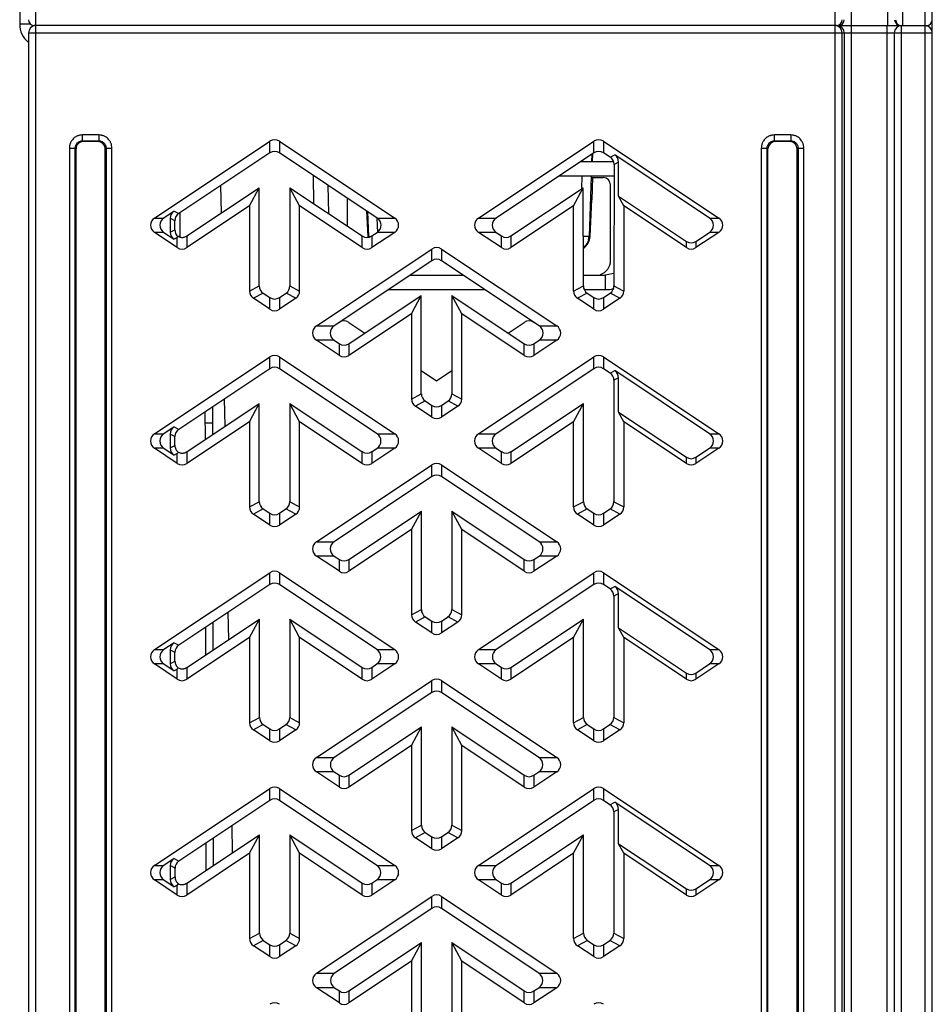
# Model space of a CAD drawing. Units: inches. Extents: x 258 to 918, y -288 to 179.
# Drawn here: x 745 to 776, y 60 to 93 of the extents above; entities that cross this region are included whole.
import ezdxf

# ---------------------------------------------------------------- set-up
doc = ezdxf.new("R2010")
doc.units = ezdxf.units.IN
doc.header["$LTSCALE"] = 0.64311
doc.header["$MEASUREMENT"] = 0
doc.layers.get('0').update_dxf_attribs({"linetype": 'CONTINUOUS'})

msp = doc.modelspace()

# ---------------------------------------------------------------- linework, layer by layer
at = {"color": 7, "linetype": 'Continuous'}
for p, q in [((776.077, 114.247), (776.077, 17.824)), ((776.327, 18.074), (776.327, 113.997)), ((745.677, 21.251), (745.677, 113.442)), ((772.998, 111.82), (772.998, 19.16)), ((773.569, 21.428), (773.569, 111.544)), ((774.79, 111.544), (774.79, 93.247)), ((775.322, 93.247), (775.322, 111.544)), ((745.127, 96.497), (745.127, 93.297)), ((745.498, 93.297), (745.127, 93.297)), ((745.427, 92.997), (776.327, 92.997)), ((745.427, 92.997), (745.427, 20.428)), ((773.049, 93.247), (745.627, 93.247)), ((773.069, 93.247), (776.127, 93.247)), ((773.248, 21.428), (773.248, 92.997)), ((773.319, 92.997), (773.319, 21.428)), ((774.777, 93.247), (774.777, 21.428)), ((775.027, 92.997), (775.027, 21.428)), ((775.277, 21.428), (775.277, 93.247)), ((747.831, 89.505), (747.274, 89.505)), ((747.274, 89.306), (747.274, 89.505)), ((747.274, 89.306), (747.831, 89.306)), ((747.274, 89.306), (747.302, 89.278)), ((747.804, 89.278), (747.302, 89.278)), ((747.804, 89.278), (747.831, 89.306)), ((747.831, 89.505), (747.831, 89.306)), ((749.733, 86.665), (753.677, 89.294)), ((753.677, 88.895), (753.677, 89.294)), ((754.005, 89.294), (757.949, 86.665)), ((754.005, 89.294), (754.005, 88.895)), ((760.813, 86.665), (764.757, 89.294)), ((764.757, 88.895), (764.757, 89.294)), ((765.085, 89.294), (769.029, 86.665)), ((765.085, 89.294), (765.085, 88.895)), ((771.488, 89.505), (770.93, 89.505)), ((770.93, 89.306), (770.93, 89.505)), ((770.93, 89.306), (771.488, 89.306)), ((770.93, 89.306), (770.958, 89.278)), ((771.46, 89.278), (770.958, 89.278)), ((771.46, 89.278), (771.488, 89.306)), ((771.488, 89.505), (771.488, 89.306)), ((746.826, 89.057), (747.025, 89.057)), ((746.826, 89.057), (746.826, 26.849)), ((747.053, 89.029), (747.025, 89.057)), ((747.025, 26.849), (747.025, 89.057)), ((747.053, 26.877), (747.053, 89.029)), ((748.08, 89.057), (748.053, 89.029)), ((748.053, 26.877), (748.053, 89.029)), ((748.08, 89.057), (748.28, 89.057)), ((748.08, 89.057), (748.08, 26.849)), ((748.28, 26.849), (748.28, 89.057)), ((770.482, 89.057), (770.681, 89.057)), ((770.482, 89.057), (770.482, 26.849)), ((770.709, 89.029), (770.681, 89.057)), ((770.681, 26.849), (770.681, 89.057)), ((770.709, 26.877), (770.709, 89.029)), ((771.737, 89.057), (771.709, 89.029)), ((771.709, 26.877), (771.709, 89.029)), ((771.737, 89.057), (771.936, 89.057)), ((771.737, 89.057), (771.737, 26.849)), ((771.936, 26.849), (771.936, 89.057)), ((753.677, 88.895), (750.563, 86.819)), ((757.349, 86.665), (754.005, 88.895)), ((764.757, 88.895), (761.413, 86.665)), ((764.31, 88.597), (765.427, 88.597)), ((764.38, 88.597), (764.381, 88.645)), ((764.688, 88.85), (764.68, 88.597)), ((764.709, 88.863), (764.7, 88.597)), ((765.314, 88.742), (765.085, 88.895)), ((765.314, 88.742), (765.47, 88.826)), ((765.602, 88.579), (765.446, 88.496)), ((768.711, 86.665), (765.47, 88.826)), ((765.602, 87.408), (765.602, 88.579)), ((765.446, 88.496), (765.445, 84.343)), ((755.185, 87.154), (755.168, 88.119)), ((765.446, 88.097), (763.56, 88.097)), ((764.347, 87.667), (764.362, 88.097)), ((764.662, 88.097), (764.591, 86.03)), ((764.682, 88.097), (764.681, 88.047)), ((764.681, 88.048), (765.078, 88.048)), ((764.715, 88.047), (764.689, 87.291)), ((750.843, 86.052), (753.316, 87.7)), ((752.022, 86.837), (752.005, 87.781)), ((752.983, 87.078), (753.316, 87.7)), ((753.317, 84.343), (753.316, 87.7)), ((754.366, 87.7), (754.365, 84.343)), ((754.366, 87.7), (756.839, 86.052)), ((754.698, 87.078), (754.366, 87.7)), ((755.691, 86.817), (755.674, 87.782)), ((761.923, 86.052), (764.396, 87.7)), ((764.063, 87.078), (764.396, 87.7)), ((764.397, 84.343), (764.396, 87.7)), ((765.327, 85.208), (765.327, 87.798)), ((756.327, 87.346), (756.327, 86.393)), ((764.628, 86.03), (764.689, 87.291)), ((765.602, 87.408), (767.919, 85.863)), ((765.778, 87.078), (765.602, 87.408)), ((750.407, 86.902), (750.051, 86.665)), ((750.407, 86.902), (750.563, 86.819)), ((752.983, 87.078), (750.843, 85.652)), ((752.983, 87.078), (752.983, 84.164)), ((756.839, 85.652), (754.698, 87.078)), ((754.698, 84.164), (754.698, 87.078)), ((756.984, 86.909), (757.027, 86.03)), ((764.063, 87.078), (761.923, 85.652)), ((764.063, 84.164), (764.063, 87.078)), ((767.919, 85.652), (765.778, 87.078)), ((765.778, 87.078), (765.778, 84.164)), ((749.733, 86.665), (750.051, 86.665)), ((750.431, 86.572), (750.275, 86.656)), ((750.275, 86.656), (750.275, 86.182)), ((750.431, 86.266), (750.431, 86.572)), ((750.606, 86.847), (750.598, 86.01)), ((757.064, 86.03), (757.034, 86.875)), ((757.342, 86.665), (757.359, 86.173)), ((757.349, 86.665), (757.949, 86.665)), ((760.813, 86.665), (761.413, 86.665)), ((768.711, 86.665), (769.029, 86.665)), ((750.275, 86.182), (750.431, 86.266)), ((750.051, 86.173), (749.733, 86.173)), ((750.515, 85.652), (749.733, 86.173)), ((750.051, 86.173), (750.407, 85.936)), ((750.515, 85.993), (750.407, 85.936)), ((750.515, 85.652), (750.515, 85.993)), ((750.843, 86.052), (750.843, 85.652)), ((756.839, 85.652), (756.839, 86.052)), ((757.064, 86.03), (757.027, 86.03)), ((757.949, 86.173), (757.167, 85.652)), ((757.167, 86.052), (757.349, 86.173)), ((757.167, 86.052), (757.167, 85.652)), ((757.949, 86.173), (757.349, 86.173)), ((761.413, 86.173), (760.813, 86.173)), ((761.595, 85.652), (760.813, 86.173)), ((761.413, 86.173), (761.595, 86.052)), ((761.595, 85.652), (761.595, 86.052)), ((761.923, 86.052), (761.923, 85.652)), ((764.628, 86.03), (764.591, 86.03)), ((769.029, 86.173), (768.247, 85.652)), ((768.247, 85.863), (768.711, 86.173)), ((769.029, 86.173), (768.711, 86.173)), ((755.273, 82.975), (759.217, 85.604)), ((759.217, 85.204), (759.217, 85.604)), ((759.545, 85.604), (763.489, 82.975)), ((759.545, 85.604), (759.545, 85.204)), ((767.919, 85.652), (767.919, 85.863)), ((768.247, 85.863), (768.247, 85.652)), ((759.217, 85.204), (755.875, 82.975)), ((762.887, 82.975), (759.545, 85.204)), ((758.483, 84.714), (760.279, 84.714)), ((764.397, 84.714), (765.14, 84.714)), ((765.14, 84.714), (765.14, 84.215)), ((752.983, 84.164), (753.317, 84.343)), ((754.365, 84.343), (754.698, 84.164)), ((757.735, 84.215), (761.027, 84.215)), ((764.063, 84.164), (764.397, 84.343)), ((764.43, 84.215), (765.14, 84.215)), ((765.445, 84.343), (765.778, 84.164)), ((753.449, 84.096), (753.115, 83.918)), ((753.677, 83.544), (753.115, 83.918)), ((753.449, 84.096), (753.677, 83.945)), ((753.677, 83.544), (753.677, 83.945)), ((754.005, 83.945), (754.233, 84.096)), ((754.005, 83.945), (754.005, 83.544)), ((754.567, 83.918), (754.005, 83.544)), ((754.567, 83.918), (754.233, 84.096)), ((756.383, 82.363), (758.857, 84.012)), ((758.523, 83.388), (758.857, 84.012)), ((758.858, 80.653), (758.857, 84.012)), ((759.905, 84.012), (759.904, 80.653)), ((759.905, 84.012), (762.379, 82.363)), ((760.238, 83.388), (759.905, 84.012)), ((764.529, 84.096), (764.195, 83.918)), ((764.757, 83.544), (764.195, 83.918)), ((764.529, 84.096), (764.757, 83.945)), ((764.757, 83.544), (764.757, 83.945)), ((765.085, 83.945), (765.313, 84.096)), ((765.085, 83.945), (765.085, 83.544)), ((765.647, 83.918), (765.085, 83.544)), ((765.647, 83.918), (765.313, 84.096)), ((758.523, 83.388), (756.383, 81.962)), ((758.523, 83.388), (758.523, 80.474)), ((762.379, 81.962), (760.238, 83.388)), ((760.238, 80.474), (760.238, 83.388)), ((755.273, 82.975), (755.875, 82.975)), ((756.383, 83.095), (756.932, 82.729)), ((761.83, 82.729), (762.379, 83.095)), ((762.887, 82.975), (763.489, 82.975)), ((755.875, 82.483), (755.273, 82.483)), ((756.055, 81.962), (755.273, 82.483)), ((755.875, 82.483), (756.055, 82.363)), ((756.055, 81.962), (756.055, 82.363)), ((756.383, 82.363), (756.383, 81.962)), ((762.379, 81.962), (762.379, 82.363)), ((763.489, 82.483), (762.707, 81.962)), ((762.707, 82.363), (762.886, 82.483)), ((762.707, 82.363), (762.707, 81.962)), ((763.489, 82.483), (762.886, 82.483)), ((749.733, 79.285), (753.677, 81.914)), ((753.677, 81.512), (753.677, 81.914)), ((754.005, 81.914), (757.949, 79.285)), ((754.005, 81.914), (754.005, 81.512)), ((760.813, 79.285), (764.757, 81.914)), ((764.757, 81.512), (764.757, 81.914)), ((765.085, 81.914), (769.029, 79.285)), ((765.085, 81.914), (765.085, 81.512)), ((753.677, 81.512), (750.565, 79.437)), ((757.345, 79.285), (754.005, 81.512)), ((764.757, 81.512), (761.417, 79.285)), ((765.312, 81.361), (765.085, 81.512)), ((758.858, 81.445), (759.381, 81.096)), ((759.381, 81.096), (759.904, 81.445)), ((765.312, 81.361), (765.47, 81.446)), ((765.602, 81.199), (765.444, 81.115)), ((768.711, 79.285), (765.47, 81.446)), ((765.602, 80.028), (765.602, 81.199)), ((765.444, 81.115), (765.443, 76.964)), ((752.149, 79.545), (752.133, 80.483)), ((758.523, 80.474), (758.858, 80.653)), ((759.904, 80.653), (760.238, 80.474)), ((750.843, 78.674), (753.318, 80.324)), ((751.727, 79.264), (751.726, 80.211)), ((752.983, 79.698), (753.318, 80.324)), ((753.319, 76.964), (753.318, 80.324)), ((754.364, 80.324), (754.363, 76.964)), ((754.364, 80.324), (756.839, 78.674)), ((754.698, 79.698), (754.364, 80.324)), ((758.99, 80.407), (758.655, 80.228)), ((759.217, 79.854), (758.655, 80.228)), ((758.99, 80.407), (759.217, 80.256)), ((759.217, 79.854), (759.217, 80.256)), ((759.545, 80.256), (759.772, 80.407)), ((759.545, 80.256), (759.545, 79.854)), ((760.107, 80.228), (759.545, 79.854)), ((760.107, 80.228), (759.772, 80.407)), ((761.923, 78.674), (764.398, 80.324)), ((764.063, 79.698), (764.398, 80.324)), ((764.399, 76.964), (764.398, 80.324)), ((751.475, 79.095), (751.473, 80.043)), ((765.602, 80.028), (767.919, 78.483)), ((765.778, 79.698), (765.602, 80.028)), ((750.407, 79.522), (750.051, 79.285)), ((750.407, 79.522), (750.565, 79.437)), ((752.983, 79.698), (750.843, 78.272)), ((751.727, 79.649), (751.474, 79.649)), ((752.983, 79.698), (752.983, 76.784)), ((756.839, 78.272), (754.698, 79.698)), ((754.698, 76.784), (754.698, 79.698)), ((764.063, 79.698), (761.923, 78.272)), ((764.063, 76.784), (764.063, 79.698)), ((767.919, 78.272), (765.778, 79.698)), ((765.778, 79.698), (765.778, 76.784)), ((749.733, 79.285), (750.051, 79.285)), ((750.434, 79.191), (750.275, 79.276)), ((750.275, 79.276), (750.275, 78.802)), ((750.434, 78.887), (750.434, 79.191)), ((757.345, 79.285), (757.949, 79.285)), ((760.813, 79.285), (761.417, 79.285)), ((768.711, 79.285), (769.029, 79.285)), ((750.275, 78.802), (750.434, 78.887)), ((750.051, 78.793), (749.733, 78.793)), ((750.515, 78.272), (749.733, 78.793)), ((750.051, 78.793), (750.407, 78.556)), ((750.515, 78.613), (750.407, 78.556)), ((750.515, 78.272), (750.515, 78.613)), ((750.843, 78.674), (750.843, 78.272)), ((756.839, 78.272), (756.839, 78.674)), ((757.949, 78.793), (757.167, 78.272)), ((757.167, 78.674), (757.344, 78.793)), ((757.167, 78.674), (757.167, 78.272)), ((757.949, 78.793), (757.344, 78.793)), ((761.417, 78.793), (760.813, 78.793)), ((761.595, 78.272), (760.813, 78.793)), ((761.417, 78.793), (761.595, 78.674)), ((761.595, 78.272), (761.595, 78.674)), ((761.923, 78.674), (761.923, 78.272)), ((767.919, 78.272), (767.919, 78.483)), ((769.029, 78.793), (768.247, 78.272)), ((768.247, 78.483), (768.711, 78.793)), ((768.247, 78.483), (768.247, 78.272)), ((769.029, 78.793), (768.711, 78.793)), ((755.273, 75.595), (759.217, 78.224)), ((759.217, 77.821), (759.217, 78.224)), ((759.545, 78.224), (763.489, 75.595)), ((759.545, 78.224), (759.545, 77.821)), ((759.217, 77.821), (755.879, 75.595)), ((762.883, 75.595), (759.545, 77.821)), ((752.983, 76.784), (753.319, 76.964)), ((754.363, 76.964), (754.698, 76.784)), ((764.063, 76.784), (764.399, 76.964)), ((765.443, 76.964), (765.778, 76.784)), ((753.451, 76.718), (753.115, 76.538)), ((753.677, 76.164), (753.115, 76.538)), ((753.451, 76.718), (753.677, 76.567)), ((753.677, 76.164), (753.677, 76.567)), ((754.005, 76.567), (754.231, 76.718)), ((754.005, 76.567), (754.005, 76.164)), ((754.567, 76.538), (754.005, 76.164)), ((754.567, 76.538), (754.231, 76.718)), ((756.383, 74.986), (758.859, 76.636)), ((758.523, 76.008), (758.859, 76.636)), ((758.86, 73.274), (758.859, 76.636)), ((759.902, 76.636), (759.901, 73.274)), ((759.902, 76.636), (762.379, 74.986)), ((760.238, 76.008), (759.902, 76.636)), ((764.531, 76.718), (764.195, 76.538)), ((764.757, 76.164), (764.195, 76.538)), ((764.531, 76.718), (764.757, 76.567)), ((764.757, 76.164), (764.757, 76.567)), ((765.085, 76.567), (765.311, 76.718)), ((765.085, 76.567), (765.085, 76.164)), ((765.647, 76.538), (765.085, 76.164)), ((765.647, 76.538), (765.311, 76.718)), ((758.523, 76.008), (756.383, 74.582)), ((758.523, 76.008), (758.523, 73.094)), ((762.379, 74.582), (760.238, 76.008)), ((760.238, 73.094), (760.238, 76.008)), ((755.273, 75.595), (755.879, 75.595)), ((762.883, 75.595), (763.489, 75.595)), ((755.879, 75.103), (755.273, 75.103)), ((756.055, 74.582), (755.273, 75.103)), ((755.879, 75.103), (756.055, 74.986)), ((763.489, 75.103), (762.707, 74.582)), ((762.707, 74.986), (762.882, 75.103)), ((763.489, 75.103), (762.882, 75.103)), ((756.055, 74.582), (756.055, 74.986)), ((756.383, 74.986), (756.383, 74.582)), ((762.379, 74.582), (762.379, 74.986)), ((762.707, 74.986), (762.707, 74.582)), ((749.733, 71.905), (753.677, 74.534)), ((753.677, 74.13), (753.677, 74.534)), ((754.005, 74.534), (757.949, 71.905)), ((754.005, 74.534), (754.005, 74.13)), ((760.813, 71.905), (764.757, 74.534)), ((764.757, 74.13), (764.757, 74.534)), ((765.085, 74.534), (769.029, 71.905)), ((765.085, 74.534), (765.085, 74.13)), ((753.677, 74.13), (750.568, 72.056)), ((757.341, 71.905), (754.005, 74.13)), ((764.757, 74.13), (761.421, 71.905)), ((765.31, 73.98), (765.085, 74.13)), ((765.31, 73.98), (765.47, 74.066)), ((765.602, 73.819), (765.442, 73.733)), ((768.711, 71.905), (765.47, 74.066)), ((765.602, 72.648), (765.602, 73.819)), ((765.442, 73.733), (765.44, 69.585)), ((752.276, 72.252), (752.26, 73.185)), ((758.523, 73.094), (758.86, 73.274)), ((759.901, 73.274), (760.238, 73.094)), ((750.843, 71.297), (753.32, 72.948)), ((751.74, 71.895), (751.739, 72.837)), ((752.983, 72.318), (753.32, 72.948)), ((753.321, 69.585), (753.32, 72.948)), ((754.361, 72.948), (754.36, 69.585)), ((754.361, 72.948), (756.839, 71.297)), ((754.698, 72.318), (754.361, 72.948)), ((758.992, 73.028), (758.655, 72.848)), ((759.217, 72.474), (758.655, 72.848)), ((758.992, 73.028), (759.217, 72.879)), ((759.217, 72.474), (759.217, 72.879)), ((759.545, 72.879), (759.77, 73.028)), ((759.545, 72.879), (759.545, 72.474)), ((760.107, 72.848), (759.545, 72.474)), ((760.107, 72.848), (759.77, 73.028)), ((761.923, 71.297), (764.4, 72.948)), ((764.063, 72.318), (764.4, 72.948)), ((764.401, 69.585), (764.4, 72.948)), ((751.488, 71.727), (751.486, 72.669)), ((765.602, 72.648), (767.919, 71.103)), ((765.778, 72.318), (765.602, 72.648)), ((750.407, 72.142), (750.051, 71.905)), ((750.407, 72.142), (750.568, 72.056)), ((752.983, 72.318), (750.843, 70.892)), ((752.983, 72.318), (752.983, 69.404)), ((756.839, 70.892), (754.698, 72.318)), ((754.698, 69.404), (754.698, 72.318)), ((764.063, 72.318), (761.923, 70.892)), ((764.063, 69.404), (764.063, 72.318)), ((767.919, 70.892), (765.778, 72.318)), ((765.778, 72.318), (765.778, 69.404)), ((749.733, 71.905), (750.051, 71.905)), ((750.436, 71.81), (750.275, 71.896)), ((750.275, 71.896), (750.275, 71.422)), ((750.436, 71.508), (750.436, 71.81)), ((757.341, 71.905), (757.949, 71.905)), ((760.813, 71.905), (761.421, 71.905)), ((768.711, 71.905), (769.029, 71.905)), ((750.051, 71.413), (749.733, 71.413)), ((750.515, 70.892), (749.733, 71.413)), ((750.051, 71.413), (750.407, 71.176)), ((750.275, 71.422), (750.436, 71.508)), ((757.949, 71.413), (757.167, 70.892)), ((757.167, 71.297), (757.34, 71.413)), ((757.949, 71.413), (757.34, 71.413)), ((761.421, 71.413), (760.813, 71.413)), ((761.595, 70.892), (760.813, 71.413)), ((761.421, 71.413), (761.595, 71.297)), ((769.029, 71.413), (768.247, 70.892)), ((768.247, 71.103), (768.711, 71.413)), ((769.029, 71.413), (768.711, 71.413)), ((750.515, 71.233), (750.407, 71.176)), ((750.515, 70.892), (750.515, 71.233)), ((750.843, 71.297), (750.843, 70.892)), ((756.839, 70.892), (756.839, 71.297)), ((757.167, 71.297), (757.167, 70.892)), ((761.595, 70.892), (761.595, 71.297)), ((761.923, 71.297), (761.923, 70.892)), ((767.919, 70.892), (767.919, 71.103)), ((768.247, 71.103), (768.247, 70.892)), ((755.273, 68.215), (759.217, 70.844)), ((759.217, 70.438), (759.217, 70.844)), ((759.545, 70.844), (763.489, 68.215)), ((759.545, 70.844), (759.545, 70.438)), ((759.217, 70.438), (755.883, 68.215)), ((762.879, 68.215), (759.545, 70.438)), ((752.983, 69.404), (753.321, 69.585)), ((754.36, 69.585), (754.698, 69.404)), ((764.063, 69.404), (764.401, 69.585)), ((765.44, 69.585), (765.778, 69.404)), ((753.453, 69.339), (753.115, 69.158)), ((753.677, 68.784), (753.115, 69.158)), ((753.453, 69.339), (753.677, 69.19)), ((753.677, 68.784), (753.677, 69.19)), ((754.005, 69.19), (754.228, 69.339)), ((754.005, 69.19), (754.005, 68.784)), ((754.567, 69.158), (754.005, 68.784)), ((754.567, 69.158), (754.228, 69.339)), ((756.383, 67.609), (758.861, 69.26)), ((758.523, 68.628), (758.861, 69.26)), ((758.863, 65.896), (758.861, 69.26)), ((759.9, 69.26), (759.899, 65.896)), ((759.9, 69.26), (762.379, 67.609)), ((760.238, 68.628), (759.9, 69.26)), ((764.533, 69.339), (764.195, 69.158)), ((764.757, 68.784), (764.195, 69.158)), ((764.533, 69.339), (764.757, 69.19)), ((764.757, 68.784), (764.757, 69.19)), ((765.085, 69.19), (765.308, 69.339)), ((765.085, 69.19), (765.085, 68.784)), ((765.647, 69.158), (765.085, 68.784)), ((765.647, 69.158), (765.308, 69.339)), ((758.523, 68.628), (756.383, 67.202)), ((758.523, 68.628), (758.523, 65.714)), ((762.379, 67.202), (760.238, 68.628)), ((760.238, 65.714), (760.238, 68.628)), ((755.273, 68.215), (755.883, 68.215)), ((762.879, 68.215), (763.489, 68.215)), ((755.883, 67.723), (755.273, 67.723)), ((756.055, 67.202), (755.273, 67.723)), ((755.883, 67.723), (756.055, 67.609)), ((763.489, 67.723), (762.707, 67.202)), ((762.707, 67.609), (762.878, 67.723)), ((763.489, 67.723), (762.878, 67.723)), ((756.055, 67.202), (756.055, 67.609)), ((756.383, 67.609), (756.383, 67.202)), ((762.379, 67.202), (762.379, 67.609)), ((762.707, 67.609), (762.707, 67.202)), ((749.733, 64.525), (753.677, 67.154)), ((753.677, 66.747), (753.677, 67.154)), ((754.005, 67.154), (757.949, 64.525)), ((754.005, 67.154), (754.005, 66.747)), ((760.813, 64.525), (764.757, 67.154)), ((764.757, 66.747), (764.757, 67.154)), ((765.085, 67.154), (769.029, 64.525)), ((765.085, 67.154), (765.085, 66.747)), ((753.677, 66.747), (750.57, 64.675)), ((757.337, 64.525), (754.005, 66.747)), ((764.757, 66.747), (761.425, 64.525)), ((765.308, 66.599), (765.085, 66.747)), ((765.308, 66.599), (765.47, 66.686)), ((768.711, 64.525), (765.47, 66.686)), ((765.439, 66.352), (765.438, 62.206)), ((765.602, 66.439), (765.439, 66.352)), ((765.602, 65.268), (765.602, 66.439)), ((752.404, 64.96), (752.387, 65.887)), ((758.523, 65.714), (758.863, 65.896)), ((759.899, 65.896), (760.238, 65.714)), ((750.843, 63.92), (753.323, 65.572)), ((751.753, 64.527), (751.752, 65.463)), ((752.983, 64.938), (753.323, 65.572)), ((753.324, 62.206), (753.323, 65.572)), ((754.359, 65.572), (754.358, 62.206)), ((754.359, 65.572), (756.839, 63.92)), ((754.698, 64.938), (754.359, 65.572)), ((758.994, 65.65), (758.655, 65.468)), ((759.217, 65.094), (758.655, 65.468)), ((758.994, 65.65), (759.217, 65.501)), ((759.217, 65.094), (759.217, 65.501)), ((759.545, 65.501), (759.767, 65.65)), ((759.545, 65.501), (759.545, 65.094)), ((760.107, 65.468), (759.545, 65.094)), ((760.107, 65.468), (759.767, 65.65)), ((761.923, 63.92), (764.403, 65.572)), ((764.063, 64.938), (764.403, 65.572)), ((764.404, 62.206), (764.403, 65.572)), ((751.5, 64.358), (751.499, 65.294)), ((765.602, 65.268), (767.919, 63.723)), ((765.778, 64.938), (765.602, 65.268)), ((750.407, 64.762), (750.051, 64.525)), ((750.407, 64.762), (750.57, 64.675)), ((752.983, 64.938), (750.843, 63.512)), ((752.983, 64.938), (752.983, 62.024)), ((756.839, 63.512), (754.698, 64.938)), ((754.698, 62.024), (754.698, 64.938)), ((764.063, 64.938), (761.923, 63.512)), ((764.063, 62.024), (764.063, 64.938)), ((767.919, 63.512), (765.778, 64.938)), ((765.778, 64.938), (765.778, 62.024)), ((749.733, 64.525), (750.051, 64.525)), ((750.438, 64.429), (750.275, 64.516)), ((750.275, 64.516), (750.275, 64.042)), ((750.438, 64.129), (750.438, 64.429)), ((757.337, 64.525), (757.949, 64.525)), ((760.813, 64.525), (761.425, 64.525)), ((768.711, 64.525), (769.029, 64.525)), ((750.051, 64.033), (749.733, 64.033)), ((750.515, 63.512), (749.733, 64.033)), ((750.051, 64.033), (750.407, 63.796)), ((750.275, 64.042), (750.438, 64.129)), ((757.949, 64.033), (757.167, 63.512)), ((757.167, 63.92), (757.336, 64.033)), ((757.949, 64.033), (757.336, 64.033)), ((761.425, 64.033), (760.813, 64.033)), ((761.595, 63.512), (760.813, 64.033)), ((761.425, 64.033), (761.595, 63.92)), ((769.029, 64.033), (768.247, 63.512)), ((768.247, 63.723), (768.711, 64.033)), ((769.029, 64.033), (768.711, 64.033)), ((750.515, 63.853), (750.407, 63.796)), ((750.515, 63.512), (750.515, 63.853)), ((750.843, 63.92), (750.843, 63.512)), ((756.839, 63.512), (756.839, 63.92)), ((757.167, 63.92), (757.167, 63.512)), ((761.595, 63.512), (761.595, 63.92)), ((761.923, 63.92), (761.923, 63.512)), ((767.919, 63.512), (767.919, 63.723)), ((768.247, 63.723), (768.247, 63.512)), ((755.273, 60.835), (759.217, 63.464)), ((759.217, 63.056), (759.217, 63.464)), ((759.545, 63.464), (763.489, 60.835)), ((759.545, 63.464), (759.545, 63.056)), ((759.217, 63.056), (755.887, 60.835)), ((762.874, 60.835), (759.545, 63.056)), ((752.983, 62.024), (753.324, 62.206)), ((753.456, 61.96), (753.115, 61.778)), ((753.456, 61.96), (753.677, 61.813)), ((754.005, 61.813), (754.226, 61.96)), ((754.567, 61.778), (754.226, 61.96)), ((754.358, 62.206), (754.698, 62.024)), ((764.063, 62.024), (764.404, 62.206)), ((764.536, 61.96), (764.195, 61.778)), ((764.536, 61.96), (764.757, 61.813)), ((765.085, 61.813), (765.306, 61.96)), ((765.647, 61.778), (765.306, 61.96)), ((765.438, 62.206), (765.778, 62.024)), ((753.677, 61.404), (753.115, 61.778)), ((753.677, 61.404), (753.677, 61.813)), ((754.005, 61.813), (754.005, 61.404)), ((754.567, 61.778), (754.005, 61.404)), ((756.383, 60.231), (758.864, 61.885)), ((758.523, 61.248), (758.864, 61.885)), ((758.865, 58.517), (758.864, 61.885)), ((759.898, 61.885), (759.897, 58.517)), ((759.898, 61.885), (762.379, 60.231)), ((760.238, 61.248), (759.898, 61.885)), ((764.757, 61.404), (764.195, 61.778)), ((764.757, 61.404), (764.757, 61.813)), ((765.085, 61.813), (765.085, 61.404)), ((765.647, 61.778), (765.085, 61.404)), ((758.523, 61.248), (756.383, 59.822)), ((758.523, 61.248), (758.523, 58.334)), ((760.238, 58.334), (760.238, 61.248)), ((762.379, 59.822), (760.238, 61.248)), ((755.273, 60.835), (755.887, 60.835)), ((762.874, 60.835), (763.489, 60.835)), ((755.888, 60.343), (755.273, 60.343)), ((756.055, 59.822), (755.273, 60.343)), ((755.888, 60.343), (756.055, 60.231)), ((763.489, 60.343), (762.707, 59.822)), ((762.707, 60.231), (762.874, 60.343)), ((763.489, 60.343), (762.874, 60.343)), ((756.055, 59.822), (756.055, 60.231)), ((756.383, 60.231), (756.383, 59.822)), ((762.379, 59.822), (762.379, 60.231)), ((762.707, 60.231), (762.707, 59.822))]:
    msp.add_line(p, q, dxfattribs=at)
msp.add_lwpolyline([(765.445, 84.779), (765.423, 84.767), (765.214, 84.718), (765.14, 84.714)], dxfattribs=at)
for centre, radius, start, end in [((745.927, 93.297), 0.8, 180, 230.6943), ((745.627, 93.447), 0.2, 180, 270), ((773.048, 93.447), 0.2, 270.0769, 0.0052), ((773.119, 93.447), 0.2, 270.0137, 359.9999), ((775.239, 93.447), 0.2, 179.994, 269.9822), ((775.272, 93.447), 0.2, 179.9584, 269.9578), ((776.127, 93.447), 0.2, 270, 0), ((776.127, 93.442), 0.2, 270, 0), ((745.677, 92.997), 0.25, 90, 180), ((772.998, 92.997), 0.25, 359.9949, 89.9399), ((773.069, 92.997), 0.25, 0.0072, 89.921), ((775.277, 92.997), 0.25, 90, 180), ((776.077, 92.997), 0.25, 0, 90), ((750.727, 86.265), 0.296, 179.9799, 230.6602), ((762.754, 78.935), 14.129, 149.8264, 150.0295), ((757.551, 86.047), 0.487, 181.9906, 184.3619), ((757.025, 90.096), 4.066, 270.929, 271.2075), ((764.104, 86.047), 0.487, 345.6488, 358.0116), ((764.828, 85.208), 0.499, 287.9812, 359.9855), ((765.137, 85.539), 1.323, 270.1298, 282.7949), ((762.785, 71.538), 14.164, 149.817, 150.0294), ((762.816, 64.14), 14.2, 149.8077, 150.0294), ((762.848, 56.741), 14.237, 149.7984, 150.0293)]:
    msp.add_arc(centre, radius, start, end, dxfattribs=at)
for centre, major_axis, ratio, start_param, end_param in [((747.304, 89.027), (-0.178, 0.178), 0.992433, -0.7816, 0), ((747.802, 89.027), (-0.178, -0.178), 0.992433, 2.359993, 3.923193), ((753.841, 89.037), (0, -0.307), 0.978274, -3.7195, -2.563686), ((764.921, 89.037), (0, -0.307), 0.978274, -3.7195, -2.563686), ((770.96, 89.027), (-0.178, 0.178), 0.992433, -0.7816, 0.7816), ((771.458, 89.027), (-0.178, -0.178), 0.992433, 2.359993, 3.923193), ((747.304, 89.027), (0.178, -0.178), 0.992433, -3.141593, -2.359993), ((753.841, 88.638), (0, -0.307), 0.977913, -3.7195, -2.563686), ((764.921, 88.638), (0, -0.307), 0.977913, -3.7195, -2.563686), ((765.141, 88.491), (-0.269, -0.147), 0.980419, 2.650526, 3.617095), ((765.297, 88.574), (0.27, 0.145), 0.980582, -0.483284, 0.483284), ((765.077, 87.797), (-0.164, -0.189), 0.996777, 2.286705, 3.854306), ((750.58, 86.651), (-0.27, 0.145), 0.980582, -0.483284, 0.483284), ((749.914, 86.419), (-0.315, 0), 0.953009, -0.960381, 0.960381), ((750.232, 86.419), (-0.315, 0), 0.953009, -0.960381, 0.960381), ((750.736, 86.567), (-0.269, 0.147), 0.980419, -0.475502, 0.491066), ((757.168, 86.419), (-0.315, -0.002), 0.953006, 2.17545, 4.096213), ((757.768, 86.419), (0.315, 0), 0.953009, -0.960381, 0.960381), ((760.994, 86.419), (-0.315, 0), 0.953009, -0.960381, 0.960381), ((761.594, 86.419), (-0.315, 0.002), 0.953006, -0.95462, 0.966142), ((768.53, 86.419), (0.315, 0), 0.953009, -0.960381, 0.960381), ((768.848, 86.419), (-0.315, 0), 0.953009, 2.181211, 4.101974), ((750.58, 86.187), (-0.27, -0.145), 0.980582, -0.483284, 0.483284), ((757.003, 86.309), (0, -0.307), 0.978636, -0.577907, 0.577907), ((757.526, 86.047), (0.365, -0.347), 0.986494, -2.340354, -2.314827), ((761.759, 86.309), (0, -0.307), 0.978636, -0.577907, 0.577907), ((764.128, 86.047), (-0.365, -0.347), 0.986494, 1.396821, 2.340354), ((750.679, 85.909), (0, -0.307), 0.978274, -0.577907, 0.577907), ((757.003, 85.909), (0, -0.307), 0.978274, -0.577907, 0.577907), ((759.381, 85.347), (0, -0.307), 0.978274, -3.7195, -2.563686), ((761.759, 85.909), (0, -0.307), 0.978274, -0.577907, 0.577907), ((768.083, 86.121), (0, -0.307), 0.978274, -0.577907, 0.577907), ((768.083, 85.909), (0, -0.307), 0.978274, -0.577907, 0.577907), ((759.381, 84.946), (0, -0.307), 0.977913, -3.7195, -2.563686), ((753.622, 84.348), (-0.271, -0.142), 0.980742, -0.475373, 0.491196), ((754.06, 84.348), (-0.271, 0.142), 0.980742, 2.650397, 3.616966), ((764.702, 84.348), (-0.271, -0.142), 0.980742, -0.475373, 0.491196), ((765.14, 84.348), (-0.271, 0.142), 0.980742, 2.650397, 3.616966), ((753.288, 84.169), (-0.27, -0.145), 0.980582, -0.483284, 0.483284), ((753.841, 84.202), (0, -0.307), 0.978636, -0.577907, 0.577907), ((754.393, 84.169), (0.27, -0.145), 0.980582, -0.483284, 0.483284), ((764.368, 84.169), (-0.27, -0.145), 0.980582, -0.483284, 0.483284), ((764.921, 84.202), (0, -0.307), 0.978636, -0.577907, 0.577907), ((765.473, 84.169), (-0.27, 0.145), 0.980582, 2.658308, 3.624877), ((753.841, 83.801), (0, -0.307), 0.978274, -0.577907, 0.577907), ((764.921, 83.801), (0, -0.307), 0.978274, -0.577907, 0.577907), ((755.454, 82.729), (-0.315, 0), 0.953009, -0.960381, 0.960381), ((756.056, 82.729), (-0.315, 0.002), 0.953006, -0.95462, 0.966142), ((756.219, 82.838), (0, -0.307), 0.977913, 2.563686, 3.7195), ((762.543, 82.838), (0, -0.307), 0.977913, -3.7195, -2.563686), ((762.706, 82.729), (-0.315, -0.002), 0.953006, 2.17545, 4.096213), ((763.308, 82.729), (0.315, 0), 0.953009, -0.960381, 0.960381), ((756.219, 82.62), (0, -0.307), 0.978636, -0.577907, 0.577907), ((762.543, 82.62), (0, -0.307), 0.978636, -0.577907, 0.577907), ((753.841, 81.657), (0, -0.307), 0.978274, -3.7195, -2.563686), ((756.219, 82.219), (0, -0.307), 0.978274, -0.577907, 0.577907), ((762.543, 82.219), (0, 0.307), 0.978274, 2.563686, 3.7195), ((764.921, 81.657), (0, -0.307), 0.978274, -3.7195, -2.563686), ((753.841, 81.255), (0, -0.307), 0.977913, -3.7195, -2.563686), ((764.921, 81.255), (0, -0.307), 0.977913, -3.7195, -2.563686), ((765.139, 81.11), (-0.269, -0.147), 0.980419, 2.650526, 3.617095), ((765.297, 81.194), (0.27, 0.145), 0.980582, -0.483284, 0.483284), ((759.163, 80.658), (-0.271, -0.142), 0.980742, -0.475373, 0.491196), ((759.599, 80.658), (-0.271, 0.142), 0.980742, 2.650397, 3.616966), ((758.828, 80.479), (-0.27, -0.145), 0.980582, -0.483284, 0.483284), ((759.381, 80.513), (0, -0.307), 0.978636, -0.577907, 0.577907), ((759.933, 80.479), (0.27, -0.145), 0.980582, -0.483284, 0.483284), ((759.381, 80.111), (0, -0.307), 0.978274, -0.577907, 0.577907), ((750.58, 79.271), (-0.27, 0.145), 0.980582, -0.483284, 0.483284), ((749.914, 79.039), (-0.315, 0), 0.953009, -0.960381, 0.960381), ((750.232, 79.039), (-0.315, 0), 0.953009, -0.960381, 0.960381), ((750.739, 79.186), (-0.269, 0.147), 0.980419, -0.475502, 0.491066), ((757.164, 79.039), (-0.315, -0.002), 0.953006, 2.17545, 4.096213), ((757.768, 79.039), (0.315, 0), 0.953009, -0.960381, 0.960381), ((760.994, 79.039), (-0.315, 0), 0.953009, -0.960381, 0.960381), ((761.598, 79.039), (-0.315, 0.002), 0.953006, -0.95462, 0.966142), ((768.53, 79.039), (0.315, 0), 0.953009, -0.960381, 0.960381), ((768.848, 79.039), (-0.315, 0), 0.953009, 2.181211, 4.101974), ((750.58, 78.807), (-0.27, -0.145), 0.980582, -0.483284, 0.483284), ((757.003, 78.932), (0, -0.307), 0.978636, -0.577907, 0.577907), ((761.759, 78.932), (0, -0.307), 0.978636, -0.577907, 0.577907), ((768.083, 78.741), (0, -0.307), 0.978274, -0.577907, 0.577907), ((750.679, 78.529), (0, -0.307), 0.978274, -0.577907, 0.577907), ((757.003, 78.529), (0, -0.307), 0.978274, -0.577907, 0.577907), ((759.381, 77.967), (0, -0.307), 0.978274, -3.7195, -2.563686), ((761.759, 78.529), (0, -0.307), 0.978274, -0.577907, 0.577907), ((768.083, 78.529), (0, -0.307), 0.978274, -0.577907, 0.577907), ((759.381, 77.564), (0, -0.307), 0.977913, -3.7195, -2.563686), ((753.288, 76.789), (-0.27, -0.145), 0.980582, -0.483284, 0.483284), ((753.624, 76.969), (-0.271, -0.142), 0.980742, -0.475373, 0.491196), ((754.057, 76.969), (-0.271, 0.142), 0.980742, 2.650397, 3.616966), ((754.393, 76.789), (0.27, -0.145), 0.980582, -0.483284, 0.483284), ((764.368, 76.789), (-0.27, -0.145), 0.980582, -0.483284, 0.483284), ((764.704, 76.969), (-0.271, -0.142), 0.980742, -0.475373, 0.491196), ((765.137, 76.969), (-0.271, 0.142), 0.980742, 2.650397, 3.616966), ((765.473, 76.789), (-0.27, 0.145), 0.980582, 2.658308, 3.624877), ((753.841, 76.824), (0, -0.307), 0.978636, -0.577907, 0.577907), ((764.921, 76.824), (0, -0.307), 0.978636, -0.577907, 0.577907), ((753.841, 76.421), (0, -0.307), 0.978274, -0.577907, 0.577907), ((764.921, 76.421), (0, -0.307), 0.978274, -0.577907, 0.577907), ((755.454, 75.349), (-0.315, 0), 0.953009, -0.960381, 0.960381), ((756.06, 75.349), (-0.315, 0.002), 0.953006, -0.95462, 0.966142), ((762.702, 75.349), (-0.315, -0.002), 0.953006, 2.17545, 4.096213), ((763.308, 75.349), (0.315, 0), 0.953009, -0.960381, 0.960381), ((756.219, 75.243), (0, -0.307), 0.978636, -0.577907, 0.577907), ((762.543, 75.243), (0, -0.307), 0.978636, -0.577907, 0.577907), ((753.841, 74.277), (0, -0.307), 0.978274, -3.7195, -2.563686), ((756.219, 74.839), (0, -0.307), 0.978274, -0.577907, 0.577907), ((762.543, 74.839), (0, 0.307), 0.978274, 2.563686, 3.7195), ((764.921, 74.277), (0, -0.307), 0.978274, -3.7195, -2.563686), ((753.841, 73.872), (0, -0.307), 0.977913, -3.7195, -2.563686), ((764.921, 73.872), (0, -0.307), 0.977913, -3.7195, -2.563686), ((765.136, 73.729), (-0.269, -0.147), 0.980419, 2.650526, 3.617095), ((765.297, 73.814), (0.27, 0.145), 0.980582, -0.483284, 0.483284), ((758.828, 73.099), (-0.27, -0.145), 0.980582, -0.483284, 0.483284), ((759.165, 73.279), (-0.271, -0.142), 0.980742, -0.475373, 0.491196), ((759.596, 73.279), (-0.271, 0.142), 0.980742, 2.650397, 3.616966), ((759.933, 73.099), (0.27, -0.145), 0.980582, -0.483284, 0.483284), ((759.381, 73.136), (0, -0.307), 0.978636, -0.577907, 0.577907), ((759.381, 72.731), (0, -0.307), 0.978274, -0.577907, 0.577907), ((750.58, 71.891), (-0.27, 0.145), 0.980582, -0.483284, 0.483284), ((749.914, 71.659), (-0.315, 0), 0.953009, -0.960381, 0.960381), ((750.232, 71.659), (-0.315, 0), 0.953009, -0.960381, 0.960381), ((750.741, 71.805), (-0.269, 0.147), 0.980419, -0.475502, 0.491066), ((757.16, 71.659), (-0.315, -0.002), 0.953006, 2.17545, 4.096213), ((757.768, 71.659), (0.315, 0), 0.953009, -0.960381, 0.960381), ((760.994, 71.659), (-0.315, 0), 0.953009, -0.960381, 0.960381), ((761.602, 71.659), (-0.315, 0.002), 0.953006, -0.95462, 0.966142), ((768.53, 71.659), (0.315, 0), 0.953009, -0.960381, 0.960381), ((768.848, 71.659), (-0.315, 0), 0.953009, 2.181211, 4.101974), ((750.58, 71.427), (-0.27, -0.145), 0.980582, -0.483284, 0.483284), ((757.003, 71.554), (0, -0.307), 0.978636, -0.577907, 0.577907), ((761.759, 71.554), (0, -0.307), 0.978636, -0.577907, 0.577907), ((768.083, 71.361), (0, -0.307), 0.978274, -0.577907, 0.577907), ((750.679, 71.149), (0, -0.307), 0.978274, -0.577907, 0.577907), ((757.003, 71.149), (0, -0.307), 0.978274, -0.577907, 0.577907), ((759.381, 70.587), (0, -0.307), 0.978274, -3.7195, -2.563686), ((761.759, 71.149), (0, -0.307), 0.978274, -0.577907, 0.577907), ((768.083, 71.149), (0, -0.307), 0.978274, -0.577907, 0.577907), ((759.381, 70.181), (0, -0.307), 0.977913, -3.7195, -2.563686), ((753.288, 69.409), (-0.27, -0.145), 0.980582, -0.483284, 0.483284), ((753.627, 69.59), (-0.271, -0.142), 0.980742, -0.475373, 0.491196), ((754.055, 69.59), (-0.271, 0.142), 0.980742, 2.650397, 3.616966), ((754.393, 69.409), (0.27, -0.145), 0.980582, -0.483284, 0.483284), ((764.368, 69.409), (-0.27, -0.145), 0.980582, -0.483284, 0.483284), ((764.707, 69.59), (-0.271, -0.142), 0.980742, -0.475373, 0.491196), ((765.135, 69.59), (-0.271, 0.142), 0.980742, 2.650397, 3.616966), ((765.473, 69.409), (-0.27, 0.145), 0.980582, 2.658308, 3.624877), ((753.841, 69.447), (0, -0.307), 0.978636, -0.577907, 0.577907), ((764.921, 69.447), (0, -0.307), 0.978636, -0.577907, 0.577907), ((753.841, 69.041), (0, -0.307), 0.978274, -0.577907, 0.577907), ((764.921, 69.041), (0, -0.307), 0.978274, -0.577907, 0.577907), ((755.454, 67.969), (-0.315, 0), 0.953009, -0.960381, 0.960381), ((756.064, 67.969), (-0.315, 0.002), 0.953006, -0.95462, 0.966142), ((762.698, 67.969), (-0.315, -0.002), 0.953006, 2.17545, 4.096213), ((763.308, 67.969), (0.315, 0), 0.953009, -0.960381, 0.960381), ((756.219, 67.866), (0, -0.307), 0.978636, -0.577907, 0.577907), ((762.543, 67.866), (0, -0.307), 0.978636, -0.577907, 0.577907), ((753.841, 66.897), (0, -0.307), 0.978274, -3.7195, -2.563686), ((756.219, 67.459), (0, -0.307), 0.978274, -0.577907, 0.577907), ((762.543, 67.459), (0, 0.307), 0.978274, 2.563686, 3.7195), ((764.921, 66.897), (0, -0.307), 0.978274, -3.7195, -2.563686), ((753.841, 66.49), (0, -0.307), 0.977913, -3.7195, -2.563686), ((764.921, 66.49), (0, -0.307), 0.977913, -3.7195, -2.563686), ((765.297, 66.434), (0.27, 0.145), 0.980582, -0.483284, 0.483284), ((765.134, 66.347), (-0.269, -0.147), 0.980419, 2.650526, 3.617095), ((758.828, 65.719), (-0.27, -0.145), 0.980582, -0.483284, 0.483284), ((759.168, 65.901), (-0.271, -0.142), 0.980742, -0.475373, 0.491196), ((759.594, 65.901), (-0.271, 0.142), 0.980742, 2.650397, 3.616966), ((759.933, 65.719), (0.27, -0.145), 0.980582, -0.483284, 0.483284), ((759.381, 65.759), (0, -0.307), 0.978636, -0.577907, 0.577907), ((759.381, 65.351), (0, -0.307), 0.978274, -0.577907, 0.577907), ((750.58, 64.511), (-0.27, 0.145), 0.980582, -0.483284, 0.483284), ((750.743, 64.424), (-0.269, 0.147), 0.980419, -0.475502, 0.491066), ((749.914, 64.279), (-0.315, 0), 0.953009, -0.960381, 0.960381), ((750.232, 64.279), (-0.315, 0), 0.953009, -0.960381, 0.960381), ((757.156, 64.279), (-0.315, -0.002), 0.953006, 2.17545, 4.096213), ((757.768, 64.279), (0.315, 0), 0.953009, -0.960381, 0.960381), ((760.994, 64.279), (-0.315, 0), 0.953009, -0.960381, 0.960381), ((761.606, 64.279), (-0.315, 0.002), 0.953006, -0.95462, 0.966142), ((768.53, 64.279), (0.315, 0), 0.953009, -0.960381, 0.960381), ((768.848, 64.279), (-0.315, 0), 0.953009, 2.181211, 4.101974), ((750.58, 64.047), (-0.27, -0.145), 0.980582, -0.483284, 0.483284), ((757.003, 64.177), (0, -0.307), 0.978636, -0.577907, 0.577907), ((761.759, 64.177), (0, -0.307), 0.978636, -0.577907, 0.577907), ((768.083, 63.981), (0, -0.307), 0.978274, -0.577907, 0.577907), ((750.679, 63.769), (0, -0.307), 0.978274, -0.577907, 0.577907), ((757.003, 63.769), (0, -0.307), 0.978274, -0.577907, 0.577907), ((759.381, 63.207), (0, -0.307), 0.978274, -3.7195, -2.563686), ((761.759, 63.769), (0, -0.307), 0.978274, -0.577907, 0.577907), ((768.083, 63.769), (0, -0.307), 0.978274, -0.577907, 0.577907), ((759.381, 62.798), (0, -0.307), 0.977913, -3.7195, -2.563686), ((753.288, 62.029), (-0.27, -0.145), 0.980582, -0.483284, 0.483284), ((753.629, 62.211), (-0.271, -0.142), 0.980742, -0.475373, 0.491196), ((754.053, 62.211), (-0.271, 0.142), 0.980742, 2.650397, 3.616966), ((754.393, 62.029), (0.27, -0.145), 0.980582, -0.483284, 0.483284), ((764.368, 62.029), (-0.27, -0.145), 0.980582, -0.483284, 0.483284), ((764.709, 62.211), (-0.271, -0.142), 0.980742, -0.475373, 0.491196), ((765.133, 62.211), (-0.271, 0.142), 0.980742, 2.650397, 3.616966), ((765.473, 62.029), (-0.27, 0.145), 0.980582, 2.658308, 3.624877), ((753.841, 62.07), (0, -0.307), 0.978636, -0.577907, 0.577907), ((764.921, 62.07), (0, -0.307), 0.978636, -0.577907, 0.577907), ((753.841, 61.661), (0, -0.307), 0.978274, -0.577907, 0.577907), ((764.921, 61.661), (0, -0.307), 0.978274, -0.577907, 0.577907), ((755.454, 60.589), (-0.315, 0), 0.953009, -0.960381, 0.960381), ((756.068, 60.589), (-0.315, 0.002), 0.953006, -0.95462, 0.966142), ((762.694, 60.589), (-0.315, -0.002), 0.953006, 2.17545, 4.096213), ((763.308, 60.589), (0.315, 0), 0.953009, -0.960381, 0.960381), ((756.219, 60.489), (0, -0.307), 0.978636, -0.577907, 0.577907), ((762.543, 60.489), (0, -0.307), 0.978636, -0.577907, 0.577907), ((753.841, 59.517), (0, -0.307), 0.978274, -3.7195, -2.563686), ((756.219, 60.079), (0, -0.307), 0.978274, -0.577907, 0.577907), ((762.543, 60.079), (0, 0.307), 0.978274, 2.563686, 3.7195), ((764.921, 59.517), (0, -0.307), 0.978274, -3.7195, -2.563686)]:
    msp.add_ellipse(centre, major_axis=major_axis, ratio=ratio, start_param=start_param, end_param=end_param, dxfattribs=at)
for points, knots in [([(746.957, 89.374), (746.936, 89.353), (746.908, 89.319), (746.878, 89.268), (746.859, 89.228), (746.844, 89.187), (746.83, 89.13), (746.826, 89.086), (746.826, 89.057)], [0, 0, 0, 0, 0.249785, 0.374925, 0.500002, 0.625078, 0.750212, 1, 1, 1, 1]), ([(747.274, 89.505), (747.245, 89.505), (747.2, 89.5), (747.143, 89.486), (747.102, 89.472), (747.062, 89.453), (747.012, 89.422), (746.977, 89.394), (746.957, 89.374)], [0, 0, 0, 0, 0.249788, 0.374922, 0.499998, 0.625075, 0.750215, 1, 1, 1, 1]), ([(747.025, 89.057), (747.025, 89.089), (747.037, 89.155), (747.092, 89.238), (747.176, 89.293), (747.241, 89.306), (747.274, 89.306)], [0, 0, 0, 0, 0.249836, 0.500011, 0.750177, 1, 1, 1, 1]), ([(748.28, 89.057), (748.279, 89.086), (748.275, 89.13), (748.261, 89.187), (748.246, 89.228), (748.227, 89.268), (748.197, 89.319), (748.15, 89.376), (748.093, 89.423), (748.043, 89.453), (748.003, 89.472), (747.962, 89.486), (747.905, 89.5), (747.861, 89.505), (747.831, 89.505)], [0, 0, 0, 0, 0.124851, 0.187433, 0.249986, 0.31253, 0.375074, 0.500001, 0.624928, 0.687471, 0.750015, 0.812568, 0.87515, 1, 1, 1, 1]), ([(747.831, 89.306), (747.864, 89.306), (747.929, 89.293), (748.013, 89.238), (748.068, 89.155), (748.081, 89.089), (748.08, 89.057)], [0, 0, 0, 0, 0.249836, 0.500011, 0.750177, 1, 1, 1, 1]), ([(770.613, 89.374), (770.593, 89.353), (770.564, 89.319), (770.534, 89.268), (770.515, 89.228), (770.501, 89.187), (770.487, 89.13), (770.482, 89.086), (770.482, 89.057)], [0, 0, 0, 0, 0.249785, 0.374925, 0.500002, 0.625078, 0.750212, 1, 1, 1, 1]), ([(770.93, 89.505), (770.901, 89.505), (770.857, 89.5), (770.8, 89.486), (770.758, 89.472), (770.719, 89.453), (770.668, 89.422), (770.634, 89.394), (770.613, 89.374)], [0, 0, 0, 0, 0.249788, 0.374922, 0.499998, 0.625075, 0.750215, 1, 1, 1, 1]), ([(770.681, 89.057), (770.681, 89.089), (770.694, 89.155), (770.749, 89.238), (770.832, 89.293), (770.898, 89.306), (770.93, 89.306)], [0, 0, 0, 0, 0.249836, 0.500011, 0.750177, 1, 1, 1, 1]), ([(771.936, 89.057), (771.936, 89.086), (771.932, 89.13), (771.918, 89.187), (771.903, 89.228), (771.884, 89.268), (771.854, 89.319), (771.807, 89.376), (771.75, 89.423), (771.7, 89.453), (771.66, 89.472), (771.618, 89.486), (771.561, 89.5), (771.517, 89.505), (771.488, 89.505)], [0, 0, 0, 0, 0.124851, 0.187433, 0.249986, 0.31253, 0.375074, 0.500001, 0.624928, 0.687471, 0.750015, 0.812568, 0.87515, 1, 1, 1, 1]), ([(771.488, 89.306), (771.52, 89.306), (771.586, 89.293), (771.669, 89.238), (771.725, 89.155), (771.737, 89.089), (771.737, 89.057)], [0, 0, 0, 0, 0.249836, 0.500011, 0.750177, 1, 1, 1, 1]), ([(750.54, 86.037), (750.563, 86.024), (750.601, 86.01), (750.653, 86.002), (750.693, 86.001), (750.733, 86.006), (750.785, 86.019), (750.821, 86.037), (750.843, 86.052)], [0, 0, 0, 0, 0.249596, 0.374883, 0.500003, 0.625122, 0.750406, 1, 1, 1, 1]), ([(750.598, 86.038), (750.598, 86.037), (750.598, 86.037), (750.597, 86.037), (750.595, 86.036), (750.593, 86.036), (750.588, 86.035), (750.582, 86.034), (750.575, 86.034), (750.566, 86.033), (750.56, 86.033), (750.557, 86.033)], [0, 0, 0, 0, 0.020636, 0.039924, 0.066135, 0.140594, 0.245973, 0.383798, 0.555464, 0.761272, 1, 1, 1, 1]), ([(757.091, 86.03), (757.087, 86.03), (757.081, 86.029), (757.073, 86.029), (757.069, 86.029), (757.066, 86.03), (757.065, 86.03), (757.064, 86.03), (757.064, 86.03)], [0, 0, 0, 0, 0.420052, 0.722394, 0.831439, 0.91349, 0.969378, 1, 1, 1, 1]), ([(764.576, 85.926), (764.569, 85.899), (764.55, 85.846), (764.51, 85.773), (764.458, 85.707), (764.417, 85.67), (764.396, 85.653)], [0, 0, 0, 0, 0.252454, 0.502446, 0.751344, 1, 1, 1, 1]), ([(764.591, 86.03), (764.59, 86.03), (764.589, 86.03), (764.586, 86.029), (764.582, 86.029), (764.576, 86.029), (764.569, 86.03), (764.56, 86.03), (764.549, 86.03), (764.532, 86.03), (764.507, 86.031), (764.474, 86.032), (764.436, 86.033), (764.41, 86.034), (764.397, 86.034)], [0, 0, 0, 0, 0.007113, 0.021438, 0.043315, 0.073072, 0.11103, 0.15747, 0.21225, 0.274974, 0.422673, 0.597129, 0.792163, 1, 1, 1, 1]), ([(750.434, 78.887), (750.434, 78.865), (750.438, 78.822), (750.456, 78.77), (750.477, 78.732), (750.502, 78.696), (750.525, 78.673), (750.541, 78.659)], [0, 0, 0, 0, 0.249813, 0.499839, 0.624963, 0.750178, 1, 1, 1, 1]), ([(750.541, 78.659), (750.565, 78.646), (750.602, 78.633), (750.655, 78.625), (750.694, 78.624), (750.734, 78.629), (750.785, 78.642), (750.821, 78.66), (750.843, 78.674)], [0, 0, 0, 0, 0.249595, 0.374879, 0.499997, 0.625118, 0.750402, 1, 1, 1, 1]), ([(750.436, 71.508), (750.436, 71.486), (750.441, 71.443), (750.458, 71.392), (750.479, 71.353), (750.503, 71.318), (750.526, 71.295), (750.543, 71.281)], [0, 0, 0, 0, 0.249804, 0.499887, 0.625003, 0.750172, 1, 1, 1, 1]), ([(750.543, 71.281), (750.566, 71.269), (750.604, 71.255), (750.656, 71.247), (750.695, 71.247), (750.734, 71.252), (750.785, 71.265), (750.821, 71.283), (750.843, 71.297)], [0, 0, 0, 0, 0.249594, 0.374876, 0.499992, 0.625115, 0.750399, 1, 1, 1, 1]), ([(750.438, 64.129), (750.438, 64.108), (750.443, 64.065), (750.46, 64.013), (750.481, 63.975), (750.505, 63.94), (750.528, 63.917), (750.544, 63.903)], [0, 0, 0, 0, 0.249795, 0.499934, 0.625045, 0.750169, 1, 1, 1, 1]), ([(750.544, 63.903), (750.568, 63.891), (750.605, 63.877), (750.657, 63.87), (750.696, 63.87), (750.735, 63.875), (750.786, 63.888), (750.821, 63.905), (750.843, 63.92)], [0, 0, 0, 0, 0.249594, 0.374872, 0.499987, 0.625111, 0.750395, 1, 1, 1, 1])]:
    msp.add_open_spline(points, degree=3, knots=knots, dxfattribs=at)

doc.saveas('drawing.dxf')
